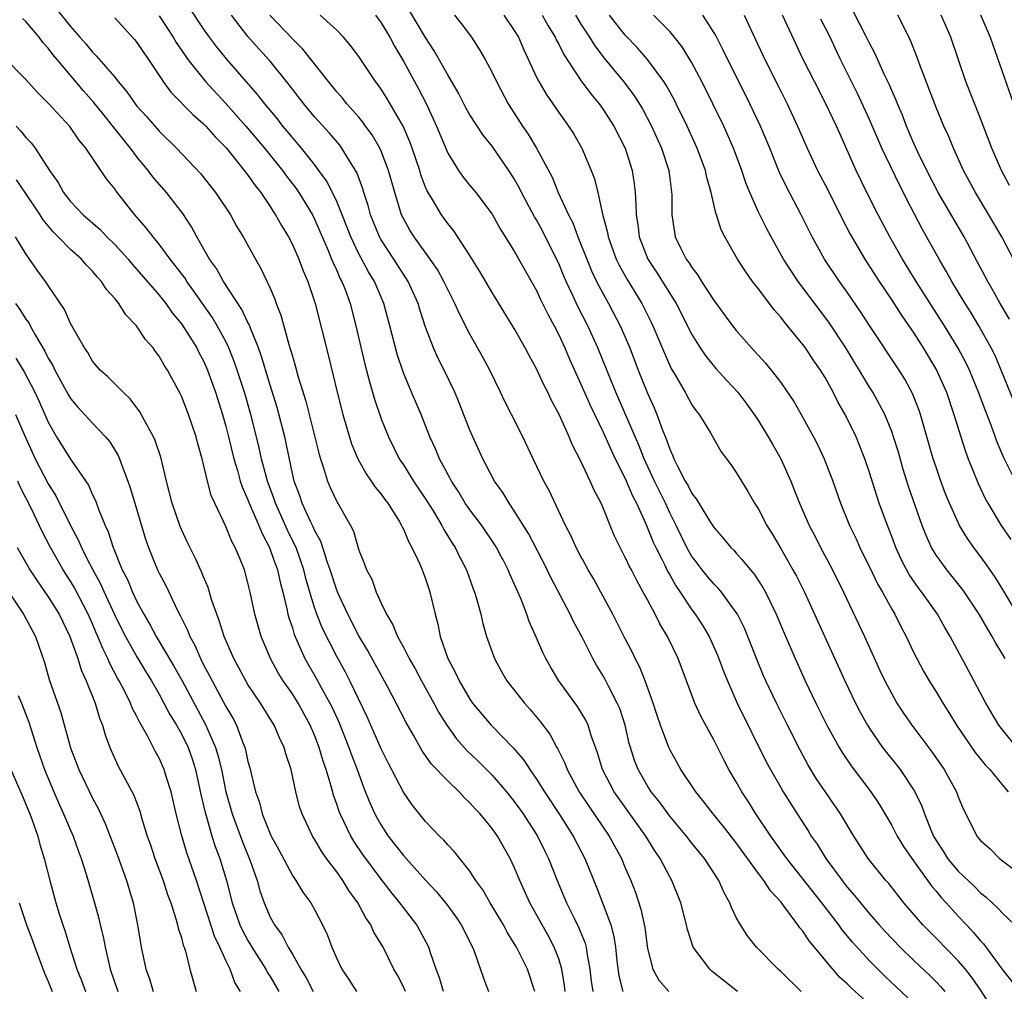
# Model space of a CAD drawing. Units: inches. Extents: x 2640000 to 2643000, y 1515000 to 1518000.
# Drawn here: x 2640678 to 2640767, y 1515631 to 1515719 of the extents above; entities that cross this region are included whole.
import ezdxf

# ---------------------------------------------------------------- set-up
doc = ezdxf.new("R2010")
doc.units = ezdxf.units.IN
doc.header["$MEASUREMENT"] = 0
doc.layers.add('LD26401515_2ft', color=9, linetype='Continuous')

msp = doc.modelspace()

# ---------------------------------------------------------------- linework, layer by layer
at = {"layer": 'LD26401515_2ft'}
for points, elevation in [([(2640681.663, 1515719.664), (2640683, 1515717.966), (2640683.839, 1515717), (2640684.391, 1515716.391), (2640685, 1515715.643), (2640685.338, 1515715.338), (2640687, 1515713.4), (2640687.312, 1515713), (2640688.09, 1515712.09), (2640688.833, 1515711), (2640689, 1515710.793), (2640689.849, 1515709.849), (2640691, 1515708.532), (2640692.554, 1515707), (2640694.712, 1515704.712), (2640696.078, 1515703), (2640697.415, 1515701), (2640697.977, 1515699.977), (2640698.564, 1515699), (2640699.677, 1515697), (2640700.171, 1515696.171), (2640701, 1515694.377), (2640701.409, 1515693.409), (2640701.541, 1515693), (2640701.961, 1515691.961), (2640702.677, 1515689.322), (2640702.841, 1515688.841), (2640703, 1515688.246), (2640703.298, 1515687.298), (2640703.506, 1515686.494), (2640704.209, 1515684.209), (2640705.41, 1515679.41), (2640705.534, 1515679), (2640705.821, 1515678.179), (2640706.16, 1515677), (2640706.412, 1515676.412), (2640707, 1515675.151), (2640708.241, 1515673), (2640708.501, 1515672.501), (2640709, 1515670.761), (2640709.326, 1515669.962), (2640709.51, 1515669.51), (2640709.688, 1515669), (2640710.149, 1515668.149), (2640710.558, 1515667), (2640711, 1515666.012), (2640711.468, 1515665), (2640712.058, 1515664.058), (2640712.464, 1515663), (2640713, 1515662.03), (2640713.53, 1515661), (2640714.068, 1515660.068), (2640714.631, 1515659), (2640715.742, 1515657), (2640716.176, 1515656.176), (2640716.91, 1515655), (2640717.785, 1515653.785), (2640718.725, 1515652.724), (2640719.754, 1515651.754), (2640721, 1515650.51), (2640722.305, 1515649), (2640723, 1515648.127), (2640723.794, 1515647), (2640725.08, 1515645), (2640725.707, 1515643.707), (2640726.069, 1515643), (2640726.86, 1515641), (2640727.708, 1515639), (2640728.377, 1515637.623), (2640728.796, 1515636.797), (2640729.369, 1515635.369), (2640729.463, 1515635), (2640729.527, 1515634.473), (2640729.814, 1515633), (2640729.935, 1515631.935), (2640730.06, 1515631)], 8690), ([(2640743.112, 1515631), (2640740.813, 1515632.813), (2640740.606, 1515633), (2640739.125, 1515635), (2640739.084, 1515635.085), (2640738.589, 1515636.59), (2640738.502, 1515637), (2640737.995, 1515639), (2640737.2, 1515641), (2640737, 1515641.339), (2640736.137, 1515643), (2640735.671, 1515643.672), (2640734.859, 1515645), (2640731.987, 1515649), (2640730.944, 1515651), (2640730.5, 1515652.5), (2640729.93, 1515654.07), (2640729.646, 1515655), (2640729.446, 1515655.446), (2640728.693, 1515656.694), (2640727.001, 1515659), (2640726.251, 1515660.251), (2640725.825, 1515661), (2640725.553, 1515661.553), (2640725, 1515662.866), (2640724.345, 1515664.345), (2640724.125, 1515665), (2640723.574, 1515666.426), (2640722.603, 1515668.603), (2640722.453, 1515669), (2640721.951, 1515669.962), (2640721.856, 1515670.144), (2640721.402, 1515671), (2640721.251, 1515671.251), (2640720.057, 1515673), (2640719, 1515674.397), (2640718.584, 1515675), (2640717.995, 1515675.995), (2640717.331, 1515677), (2640717.225, 1515677.225), (2640716.271, 1515679), (2640715.904, 1515679.904), (2640715.398, 1515681), (2640714.593, 1515683), (2640713.722, 1515685), (2640713, 1515686.765), (2640712.452, 1515688.452), (2640711.797, 1515691), (2640711.245, 1515693), (2640710.572, 1515694.572), (2640710.404, 1515695), (2640709.865, 1515695.865), (2640709, 1515697.48), (2640708.255, 1515699), (2640707.485, 1515701), (2640707, 1515702.192), (2640706.617, 1515703), (2640706.07, 1515704.07), (2640705.396, 1515705), (2640705, 1515705.522), (2640703.82, 1515707), (2640703, 1515707.961), (2640702.54, 1515708.54), (2640702.149, 1515709), (2640701.649, 1515709.648), (2640700.516, 1515711), (2640699.852, 1515711.852), (2640697.055, 1515715.055), (2640696.16, 1515716.16), (2640695.538, 1515717), (2640695, 1515717.765), (2640693.714, 1515719.714)], 8696), ([(2640748.84, 1515631), (2640747, 1515632.808), (2640746.778, 1515633), (2640744.834, 1515635), (2640744.01, 1515636.01), (2640743.374, 1515637), (2640743, 1515637.676), (2640742.558, 1515638.558), (2640742.406, 1515639), (2640741.894, 1515639.894), (2640741.435, 1515641), (2640740.146, 1515643), (2640739, 1515644.377), (2640738.518, 1515645), (2640737, 1515646.804), (2640736.081, 1515648.081), (2640735.342, 1515649), (2640735, 1515649.532), (2640734.149, 1515651), (2640733.827, 1515651.827), (2640733.454, 1515653), (2640733.356, 1515653.356), (2640732.974, 1515655), (2640732.491, 1515656.491), (2640732.275, 1515657), (2640731.482, 1515658.518), (2640731.164, 1515659.164), (2640731, 1515659.455), (2640730.411, 1515660.411), (2640730.077, 1515661), (2640729.14, 1515662.861), (2640728.344, 1515664.344), (2640728.038, 1515665), (2640726.297, 1515668.297), (2640725.968, 1515669), (2640725.645, 1515669.645), (2640725.48, 1515669.962), (2640724.277, 1515672.278), (2640723, 1515674.328), (2640722.531, 1515675), (2640721.959, 1515675.959), (2640721.215, 1515677), (2640720.164, 1515679), (2640719.252, 1515681), (2640719, 1515681.596), (2640718.043, 1515684.043), (2640717.632, 1515685), (2640716.664, 1515687), (2640716.106, 1515688.106), (2640715.72, 1515689), (2640715, 1515690.88), (2640714.473, 1515692.473), (2640714.321, 1515693), (2640713.429, 1515695), (2640712.141, 1515697), (2640711, 1515698.727), (2640710.843, 1515699), (2640710.04, 1515701), (2640709.828, 1515701.828), (2640709.434, 1515703), (2640709.341, 1515703.341), (2640708.797, 1515704.797), (2640708.14, 1515705.86), (2640707.472, 1515707), (2640707.271, 1515707.271), (2640706.347, 1515708.347), (2640705, 1515709.819), (2640704.025, 1515711), (2640702.72, 1515712.72), (2640701, 1515714.829), (2640699.968, 1515715.968), (2640699, 1515717.071), (2640697.515, 1515719)], 8698), ([(2640755, 1515629.817), (2640753.339, 1515631.339), (2640753, 1515631.693), (2640752.305, 1515632.304), (2640751.691, 1515633), (2640749.56, 1515635.56), (2640749, 1515636.426), (2640748.73, 1515636.73), (2640748.551, 1515637), (2640747.24, 1515638.76), (2640747, 1515639.067), (2640746.067, 1515640.067), (2640745.482, 1515641), (2640745, 1515641.634), (2640743, 1515644.385), (2640741.857, 1515645.857), (2640740.904, 1515647), (2640740.088, 1515648.088), (2640739.34, 1515649), (2640738.012, 1515651), (2640737, 1515652.81), (2640736.912, 1515653), (2640736.183, 1515655), (2640735.879, 1515655.879), (2640735.519, 1515657), (2640734.774, 1515659), (2640734.277, 1515660.277), (2640733.898, 1515661), (2640733.616, 1515661.616), (2640733, 1515662.78), (2640731.863, 1515665), (2640730.788, 1515667), (2640730.152, 1515668.152), (2640729.658, 1515669), (2640729.131, 1515669.962), (2640729, 1515670.202), (2640728.583, 1515671), (2640728.095, 1515672.095), (2640727.619, 1515673), (2640726.142, 1515676.142), (2640725.666, 1515677), (2640724.698, 1515679), (2640723.755, 1515681), (2640722.754, 1515683), (2640722.157, 1515684.157), (2640721.762, 1515685), (2640720.78, 1515687), (2640720.169, 1515688.169), (2640719, 1515690.241), (2640718.058, 1515692.058), (2640717.645, 1515693), (2640717, 1515694.266), (2640716.66, 1515695), (2640716.069, 1515696.069), (2640715.422, 1515697), (2640713.976, 1515699), (2640713.598, 1515699.598), (2640713, 1515700.663), (2640712.838, 1515701), (2640712.222, 1515703), (2640711.67, 1515705), (2640711, 1515706.746), (2640710.887, 1515707), (2640710.193, 1515708.193), (2640709.6, 1515709), (2640709.357, 1515709.357), (2640709, 1515709.785), (2640707.91, 1515711), (2640707.509, 1515711.509), (2640707, 1515712.072), (2640706.242, 1515713), (2640703.939, 1515715.939), (2640703, 1515716.867), (2640700.971, 1515719)], 8700), ([(2640758.441, 1515630.442), (2640756.384, 1515632.384), (2640755, 1515633.762), (2640753.454, 1515635.453), (2640752.547, 1515636.547), (2640752.227, 1515637), (2640750.713, 1515639), (2640747.542, 1515643), (2640747.324, 1515643.324), (2640746.112, 1515645), (2640744.768, 1515647), (2640744.089, 1515648.089), (2640743.499, 1515649), (2640743, 1515649.894), (2640742.34, 1515651), (2640741.872, 1515651.871), (2640741, 1515653.612), (2640739.805, 1515655.804), (2640739.27, 1515657), (2640737.749, 1515661), (2640736.798, 1515663), (2640736.121, 1515664.121), (2640735.687, 1515665), (2640735, 1515666.296), (2640734.622, 1515667), (2640734.03, 1515668.03), (2640733.554, 1515669), (2640733.357, 1515669.357), (2640733.077, 1515669.962), (2640733, 1515670.126), (2640732.524, 1515671), (2640732.027, 1515672.028), (2640731.622, 1515673), (2640731, 1515674.58), (2640730.818, 1515675), (2640730.187, 1515676.187), (2640729.845, 1515677), (2640729, 1515678.798), (2640728.237, 1515680.237), (2640727.928, 1515681), (2640727.067, 1515682.933), (2640726.325, 1515684.325), (2640726.014, 1515685), (2640725.664, 1515685.664), (2640725, 1515687.128), (2640724.331, 1515688.331), (2640723.989, 1515689), (2640723, 1515690.754), (2640721, 1515694.005), (2640719.895, 1515695.895), (2640719, 1515697.317), (2640717.548, 1515699.548), (2640717, 1515700.216), (2640716.441, 1515701), (2640715.621, 1515702.379), (2640715.23, 1515703), (2640715.147, 1515703.147), (2640715, 1515703.499), (2640714.588, 1515704.588), (2640714.474, 1515705), (2640713.803, 1515707), (2640713.588, 1515707.588), (2640712.972, 1515708.972), (2640711.498, 1515711.498), (2640711, 1515712.311), (2640710.721, 1515712.721), (2640710.504, 1515713), (2640709, 1515715.259), (2640708.253, 1515716.253), (2640707.595, 1515717), (2640707, 1515717.634), (2640705.499, 1515719)], 8702), ([(2640710.485, 1515719), (2640711, 1515718.292), (2640711.78, 1515717), (2640712.202, 1515716.202), (2640713, 1515714.841), (2640714.356, 1515712.356), (2640715.043, 1515711.043), (2640715.981, 1515709), (2640717, 1515706.557), (2640717.968, 1515705), (2640718.392, 1515704.392), (2640719, 1515703.627), (2640719.522, 1515703), (2640721, 1515701.051), (2640721.738, 1515699.738), (2640723, 1515697.717), (2640725, 1515694.181), (2640725.372, 1515693.372), (2640726.028, 1515692.028), (2640726.584, 1515691), (2640727, 1515690.188), (2640727.549, 1515689), (2640727.985, 1515687.985), (2640729, 1515685.747), (2640729.83, 1515683.83), (2640731, 1515681.402), (2640731.74, 1515679.74), (2640732.099, 1515679), (2640733, 1515677.23), (2640733.66, 1515675.66), (2640734.011, 1515675), (2640734.844, 1515673.156), (2640735.509, 1515671.509), (2640735.75, 1515671), (2640736.276, 1515669.962), (2640736.52, 1515669.48), (2640736.827, 1515668.826), (2640737, 1515668.542), (2640737.551, 1515667.551), (2640737.941, 1515667), (2640739, 1515665.394), (2640739.3, 1515665), (2640739.969, 1515663.969), (2640740.552, 1515663), (2640741.32, 1515661.321), (2640741.858, 1515659.858), (2640742.197, 1515659), (2640743.079, 1515657), (2640745.7, 1515651.7), (2640746.07, 1515651), (2640747, 1515649.37), (2640747.217, 1515649), (2640748.473, 1515647), (2640749.47, 1515645.47), (2640749.753, 1515645), (2640750.274, 1515644.274), (2640751.061, 1515643), (2640752.544, 1515641), (2640753, 1515640.417), (2640753.661, 1515639.661), (2640754.175, 1515639), (2640755, 1515637.997), (2640755.865, 1515637), (2640756.407, 1515636.408), (2640757.749, 1515635), (2640759, 1515633.792), (2640760.437, 1515632.437), (2640761, 1515631.871), (2640761.425, 1515631.425), (2640761.788, 1515631)], 8704), ([(2640765.838, 1515629.838), (2640765.07, 1515631.07), (2640764.244, 1515632.244), (2640763.647, 1515633), (2640763, 1515633.762), (2640761, 1515635.797), (2640760.394, 1515636.394), (2640759.812, 1515637), (2640758.09, 1515639), (2640756.728, 1515640.729), (2640756.486, 1515641), (2640754.873, 1515643), (2640753.583, 1515645), (2640752.386, 1515647), (2640751, 1515649.022), (2640750.209, 1515650.209), (2640749.455, 1515651.455), (2640748.746, 1515652.746), (2640747.604, 1515655), (2640746.615, 1515657), (2640745.667, 1515659), (2640745.461, 1515659.461), (2640744.875, 1515660.875), (2640744.046, 1515663), (2640743.735, 1515663.735), (2640743.101, 1515665), (2640743, 1515665.164), (2640741.659, 1515667), (2640741.359, 1515667.36), (2640741, 1515667.706), (2640740.408, 1515668.408), (2640739.925, 1515669), (2640739.193, 1515669.962), (2640739, 1515670.216), (2640738.554, 1515671), (2640737.586, 1515673), (2640737, 1515674.151), (2640736.609, 1515675), (2640735.628, 1515677), (2640734.698, 1515679), (2640734.223, 1515680.223), (2640732.15, 1515685), (2640730.515, 1515689), (2640729.611, 1515691), (2640728.73, 1515692.73), (2640728.28, 1515693.72), (2640727.67, 1515695), (2640727.465, 1515695.465), (2640727, 1515696.603), (2640726.813, 1515697), (2640725.54, 1515699.54), (2640725, 1515700.537), (2640724.821, 1515700.821), (2640723.659, 1515703), (2640723.443, 1515703.443), (2640723, 1515704.234), (2640722.502, 1515705), (2640721, 1515707.174), (2640720.189, 1515708.189), (2640719, 1515710.015), (2640718.645, 1515710.645), (2640717.968, 1515711.968), (2640717, 1515713.615), (2640715.787, 1515715.787), (2640715, 1515716.984), (2640713.493, 1515719.494)], 8706), ([(2640717.61, 1515719), (2640718.224, 1515718.224), (2640719.128, 1515717), (2640719.872, 1515715.872), (2640720.372, 1515715), (2640721, 1515713.818), (2640721.381, 1515713), (2640722.458, 1515711), (2640723.746, 1515709), (2640724.252, 1515708.253), (2640725.005, 1515707), (2640726.394, 1515704.394), (2640726.959, 1515703), (2640727.88, 1515701), (2640728.262, 1515700.262), (2640728.725, 1515699), (2640729.519, 1515697), (2640729.958, 1515695.958), (2640730.412, 1515695), (2640731, 1515693.87), (2640731.493, 1515693), (2640732.543, 1515691), (2640733.396, 1515689), (2640734.171, 1515687), (2640735, 1515684.922), (2640735.6, 1515683.6), (2640735.846, 1515683), (2640736.319, 1515681.68), (2640736.72, 1515680.72), (2640737, 1515679.865), (2640737.28, 1515679.28), (2640737.378, 1515679), (2640737.72, 1515678.28), (2640738.395, 1515677), (2640738.626, 1515676.626), (2640739, 1515675.867), (2640739.394, 1515675.394), (2640739.615, 1515675), (2640740.587, 1515673.413), (2640741, 1515672.773), (2640741.838, 1515671.838), (2640742.52, 1515671), (2640742.765, 1515670.765), (2640743, 1515670.507), (2640743.464, 1515669.962), (2640744.612, 1515668.612), (2640745.398, 1515667.398), (2640745.616, 1515667), (2640746.599, 1515665), (2640747.306, 1515663.306), (2640748.303, 1515661), (2640749.213, 1515659), (2640750.164, 1515657), (2640751.165, 1515655), (2640752.263, 1515653), (2640752.537, 1515652.537), (2640753.34, 1515651.34), (2640755.117, 1515649), (2640755.87, 1515647.87), (2640757, 1515645.963), (2640757.503, 1515645), (2640758.073, 1515644.073), (2640758.81, 1515643), (2640760.562, 1515640.562), (2640761, 1515640.057), (2640761.471, 1515639.471), (2640761.913, 1515639), (2640763, 1515637.788), (2640763.729, 1515637), (2640764.355, 1515636.355), (2640765, 1515635.575), (2640765.286, 1515635.286), (2640767, 1515632.936), (2640767.857, 1515631.857)], 8708), ([(2640722.067, 1515719), (2640723, 1515717.614), (2640723.365, 1515717), (2640723.858, 1515715.858), (2640725, 1515713.397), (2640725.197, 1515713), (2640725.859, 1515711.859), (2640727, 1515710.222), (2640727.888, 1515709), (2640728.322, 1515708.322), (2640729.086, 1515707), (2640729.929, 1515705), (2640730.224, 1515704.224), (2640730.515, 1515703), (2640730.95, 1515701.049), (2640731.395, 1515699.395), (2640731.458, 1515699), (2640732.187, 1515697), (2640732.448, 1515696.448), (2640733.156, 1515695.156), (2640734.484, 1515693), (2640735.333, 1515691.333), (2640735.49, 1515691), (2640736.518, 1515688.518), (2640737.137, 1515687.137), (2640737.548, 1515686.452), (2640738.379, 1515685), (2640739, 1515683.87), (2640739.355, 1515683.356), (2640739.652, 1515683), (2640740.662, 1515681.338), (2640741.634, 1515679.634), (2640742.495, 1515678.495), (2640743, 1515677.782), (2640743.455, 1515677), (2640744.047, 1515676.047), (2640744.651, 1515675), (2640745, 1515674.464), (2640745.751, 1515673), (2640746.232, 1515672.232), (2640747, 1515670.924), (2640747.549, 1515669.962), (2640748.098, 1515669), (2640748.417, 1515668.417), (2640749.13, 1515667), (2640752.773, 1515659), (2640753.728, 1515657), (2640754.161, 1515656.161), (2640754.808, 1515655), (2640755, 1515654.693), (2640756.182, 1515653), (2640756.536, 1515652.536), (2640757.434, 1515651.434), (2640757.768, 1515651), (2640759, 1515649.144), (2640759.085, 1515649), (2640759.708, 1515647.708), (2640759.951, 1515647), (2640760.595, 1515645.405), (2640760.774, 1515645), (2640761, 1515644.619), (2640761.641, 1515643.641), (2640762.038, 1515643), (2640763, 1515641.85), (2640764.457, 1515640.457), (2640765, 1515639.904), (2640765.51, 1515639.51), (2640766.539, 1515638.539), (2640767, 1515638.018), (2640768.093, 1515637)], 8710), ([(2640725.499, 1515719), (2640726.035, 1515718.035), (2640726.68, 1515717), (2640726.775, 1515716.775), (2640727, 1515716.37), (2640727.451, 1515715.451), (2640729, 1515713.112), (2640729.89, 1515711.89), (2640730.636, 1515711), (2640731, 1515710.491), (2640731.971, 1515709), (2640733.001, 1515707), (2640733.624, 1515705), (2640733.797, 1515703.797), (2640733.88, 1515703), (2640733.96, 1515701.961), (2640733.964, 1515701), (2640734.119, 1515700.119), (2640734.258, 1515699), (2640735.036, 1515697), (2640735.816, 1515695.816), (2640737.576, 1515693), (2640739, 1515690.207), (2640739.754, 1515689), (2640740.251, 1515688.251), (2640741.16, 1515687.16), (2640742.108, 1515686.108), (2640743.146, 1515685), (2640743.941, 1515683.941), (2640744.622, 1515683), (2640745, 1515682.43), (2640745.884, 1515681), (2640746.277, 1515680.277), (2640747, 1515679.009), (2640747.901, 1515677), (2640748.225, 1515676.225), (2640748.7, 1515675), (2640749.579, 1515673), (2640750.066, 1515672.066), (2640750.598, 1515671), (2640751.145, 1515669.962), (2640751.652, 1515669), (2640752.643, 1515667), (2640754.549, 1515663), (2640755.94, 1515659.94), (2640756.382, 1515659), (2640757, 1515657.812), (2640757.469, 1515657), (2640758.077, 1515656.077), (2640758.822, 1515655), (2640760.61, 1515652.61), (2640761.733, 1515651), (2640762.847, 1515649), (2640763, 1515648.556), (2640763.449, 1515647.449), (2640763.686, 1515647), (2640764.675, 1515645), (2640764.831, 1515644.831), (2640765, 1515644.605), (2640765.871, 1515643.87), (2640766.727, 1515643), (2640769, 1515641.252)], 8712), ([(2640728.499, 1515719), (2640729, 1515718.187), (2640729.778, 1515717), (2640730.239, 1515716.239), (2640731.101, 1515715.101), (2640732.843, 1515713), (2640733.771, 1515711.772), (2640734.538, 1515710.538), (2640735.365, 1515709), (2640736.264, 1515707), (2640736.907, 1515705), (2640737.181, 1515702.819), (2640737.183, 1515701), (2640737.42, 1515699.42), (2640737.502, 1515699), (2640737.973, 1515698.027), (2640738.496, 1515697), (2640738.713, 1515696.713), (2640739, 1515696.237), (2640739.548, 1515695.547), (2640739.876, 1515695), (2640741, 1515693.247), (2640742.647, 1515691), (2640743, 1515690.556), (2640744.372, 1515689), (2640744.683, 1515688.683), (2640745, 1515688.313), (2640745.631, 1515687.631), (2640746.15, 1515687), (2640747, 1515685.88), (2640748.168, 1515684.168), (2640749, 1515682.717), (2640749.949, 1515681), (2640750.311, 1515680.311), (2640750.925, 1515679), (2640751.691, 1515677), (2640752.399, 1515675), (2640753.213, 1515673), (2640753.787, 1515671.787), (2640754.138, 1515671), (2640754.652, 1515669.962), (2640755, 1515669.259), (2640755.73, 1515667.73), (2640756.158, 1515667), (2640757, 1515665.451), (2640757.268, 1515665), (2640757.843, 1515663.843), (2640758.29, 1515663), (2640759, 1515661.507), (2640759.257, 1515661), (2640759.876, 1515659.876), (2640760.382, 1515659), (2640761, 1515658.015), (2640761.6, 1515657), (2640762.146, 1515656.146), (2640762.833, 1515655), (2640764.529, 1515652.529), (2640765.433, 1515651.433), (2640765.829, 1515651), (2640767, 1515649.577), (2640767.502, 1515649)], 8714), ([(2640768.275, 1515653), (2640767, 1515654.552), (2640766.662, 1515655), (2640765.467, 1515657), (2640763.927, 1515659.927), (2640762.28, 1515663), (2640761.797, 1515663.797), (2640761.125, 1515665), (2640759.714, 1515667), (2640759.399, 1515667.399), (2640758.581, 1515668.581), (2640757.887, 1515669.887), (2640757.852, 1515669.962), (2640757.378, 1515671), (2640757, 1515672.008), (2640756.607, 1515673), (2640755.886, 1515675), (2640755.661, 1515675.661), (2640755, 1515677.761), (2640754.58, 1515679), (2640754.142, 1515680.142), (2640753.788, 1515681), (2640752.816, 1515683), (2640752.154, 1515684.154), (2640751.739, 1515685), (2640751, 1515686.343), (2640750.6, 1515687), (2640749.939, 1515687.939), (2640749.238, 1515689), (2640749, 1515689.32), (2640747.328, 1515691.328), (2640747, 1515691.778), (2640746.419, 1515692.419), (2640745, 1515694.324), (2640744.472, 1515695), (2640743.843, 1515695.843), (2640743.112, 1515697), (2640741.953, 1515699), (2640741.631, 1515699.631), (2640741.214, 1515701), (2640741.152, 1515701.152), (2640740.745, 1515703), (2640740.348, 1515704.348), (2640740.223, 1515705), (2640739.484, 1515707), (2640738.572, 1515709), (2640737.586, 1515711), (2640737.391, 1515711.391), (2640736.68, 1515712.68), (2640736.47, 1515713), (2640735.002, 1515715.002), (2640734.073, 1515716.073), (2640733, 1515717.197), (2640731.583, 1515719)], 8716), ([(2640767.224, 1515661), (2640766.383, 1515662.383), (2640766.058, 1515663), (2640765.651, 1515663.651), (2640764.88, 1515665), (2640763.553, 1515667), (2640763.324, 1515667.324), (2640761.965, 1515669), (2640761.267, 1515669.962), (2640761, 1515670.329), (2640760.59, 1515671), (2640760.091, 1515672.091), (2640759.74, 1515673), (2640758.523, 1515676.523), (2640758.047, 1515678.047), (2640757.598, 1515679.598), (2640757.169, 1515681), (2640757, 1515681.475), (2640756.379, 1515683), (2640755.915, 1515683.916), (2640755.295, 1515685), (2640755, 1515685.463), (2640752.856, 1515689), (2640751.325, 1515691.325), (2640748.573, 1515695), (2640747.936, 1515695.936), (2640747.255, 1515697), (2640746.133, 1515699), (2640745.742, 1515699.742), (2640745, 1515701.249), (2640744.227, 1515703), (2640743.872, 1515703.872), (2640743.499, 1515705), (2640742.753, 1515707), (2640741.863, 1515709), (2640740.893, 1515711), (2640739.895, 1515713), (2640739, 1515714.684), (2640738.816, 1515715), (2640738.123, 1515716.123), (2640737.441, 1515717), (2640737, 1515717.526), (2640735.537, 1515719)], 8718), ([(2640768.586, 1515664.586), (2640767.092, 1515667.092), (2640766.328, 1515668.327), (2640765.515, 1515669.515), (2640765.177, 1515669.962), (2640764.391, 1515671), (2640763.815, 1515671.815), (2640763.103, 1515673), (2640762.215, 1515675), (2640761.862, 1515675.862), (2640761.438, 1515677), (2640761, 1515678.243), (2640760.751, 1515679), (2640759.604, 1515683), (2640759.448, 1515683.448), (2640758.886, 1515684.886), (2640758.175, 1515686.175), (2640757.665, 1515687), (2640755.011, 1515691.011), (2640754.228, 1515692.228), (2640753, 1515694.021), (2640752.299, 1515695), (2640750.96, 1515697), (2640749.845, 1515699), (2640748.856, 1515701), (2640747.511, 1515703.511), (2640746.868, 1515704.868), (2640746.017, 1515707), (2640745.166, 1515709), (2640744.213, 1515711), (2640741.827, 1515715.827), (2640741.144, 1515717.143), (2640741, 1515717.392), (2640739.993, 1515719)], 8720), ([(2640743.703, 1515719), (2640744.296, 1515717.704), (2640745.582, 1515715), (2640747, 1515712.127), (2640747.574, 1515711), (2640748.525, 1515709), (2640749.395, 1515707), (2640750.325, 1515705), (2640751.239, 1515703.239), (2640752.563, 1515700.563), (2640753.249, 1515699.249), (2640754.566, 1515697), (2640755.861, 1515695), (2640757, 1515693.311), (2640757.906, 1515691.906), (2640759, 1515690.319), (2640759.844, 1515689), (2640761.032, 1515687), (2640761.924, 1515685), (2640762.612, 1515683), (2640763.215, 1515681), (2640763.651, 1515679.651), (2640763.894, 1515679), (2640764.791, 1515676.791), (2640765.434, 1515675.435), (2640765.674, 1515675), (2640766.873, 1515673), (2640767.73, 1515671.73)], 8722), ([(2640768.158, 1515677), (2640767.101, 1515679.101), (2640766.504, 1515680.504), (2640765.949, 1515682.051), (2640765.41, 1515683.41), (2640764.834, 1515685), (2640764.004, 1515687), (2640763.679, 1515687.679), (2640762.987, 1515688.987), (2640761.753, 1515691), (2640759.205, 1515695), (2640757.977, 1515697), (2640756.842, 1515699), (2640755.776, 1515701), (2640754.774, 1515703), (2640753.807, 1515705), (2640753, 1515706.834), (2640752.318, 1515708.318), (2640752.022, 1515709), (2640751.075, 1515711), (2640750.037, 1515713), (2640749.037, 1515715), (2640747.153, 1515719)], 8724), ([(2640767.601, 1515691.601), (2640766.774, 1515693), (2640766.152, 1515694.151), (2640765.651, 1515695), (2640765.435, 1515695.435), (2640764.743, 1515696.743), (2640763.526, 1515699), (2640761.2, 1515703), (2640760.166, 1515705), (2640759.365, 1515706.635), (2640759, 1515707.431), (2640758.327, 1515709), (2640757.965, 1515709.965), (2640757.515, 1515711), (2640757.377, 1515711.377), (2640757, 1515712.206), (2640756.769, 1515712.769), (2640756.33, 1515713.67), (2640755.506, 1515715.506), (2640755, 1515716.456), (2640754.742, 1515717), (2640753.476, 1515719.476)], 8728), ([(2640768.32, 1515696.32), (2640766.929, 1515699), (2640765.764, 1515701), (2640764.554, 1515703), (2640763.473, 1515705), (2640762.575, 1515707), (2640762.117, 1515708.117), (2640761.71, 1515709), (2640761, 1515710.677), (2640759.578, 1515714.422), (2640759.277, 1515715.277), (2640758.701, 1515716.701), (2640758.048, 1515718.048), (2640757.55, 1515719)], 8730), ([(2640767.627, 1515703.627), (2640766.899, 1515705), (2640766.012, 1515707), (2640765, 1515709.69), (2640763.688, 1515713), (2640762.32, 1515717), (2640761.452, 1515719)], 8732), ([(2640765.016, 1515719.016), (2640765.859, 1515717), (2640767.969, 1515711)], 8734), ([(2640727.592, 1515631), (2640727.531, 1515631.532), (2640727.287, 1515633), (2640727, 1515633.931), (2640726.59, 1515635), (2640726.04, 1515636.04), (2640724.409, 1515639), (2640723.491, 1515641), (2640723, 1515642.196), (2640722.622, 1515643), (2640721.487, 1515645), (2640721, 1515645.687), (2640719.913, 1515647), (2640719.466, 1515647.467), (2640719, 1515648.015), (2640718.485, 1515648.485), (2640718.023, 1515649), (2640717, 1515649.982), (2640715.52, 1515651.52), (2640715, 1515652.278), (2640714.694, 1515652.694), (2640713.912, 1515654.088), (2640713.24, 1515655.24), (2640712.358, 1515657), (2640711.621, 1515658.379), (2640709.757, 1515661.757), (2640709, 1515663.049), (2640708.006, 1515665), (2640707.134, 1515666.866), (2640707, 1515667.182), (2640706.414, 1515669), (2640706.087, 1515669.913), (2640706.072, 1515669.962), (2640705.569, 1515671.569), (2640705, 1515672.587), (2640704.879, 1515672.88), (2640704.644, 1515673.356), (2640703.895, 1515675), (2640703.674, 1515675.674), (2640703.161, 1515677), (2640703, 1515677.695), (2640702.314, 1515681), (2640701.628, 1515683.628), (2640701, 1515685.634), (2640700.221, 1515688.221), (2640699.938, 1515689), (2640699.219, 1515690.781), (2640699.108, 1515691.109), (2640699, 1515691.302), (2640698.459, 1515692.459), (2640696.8, 1515695), (2640696.16, 1515696.16), (2640695.547, 1515697), (2640694.39, 1515699), (2640693.911, 1515699.911), (2640693.119, 1515701.119), (2640691.662, 1515703), (2640690.42, 1515704.42), (2640689.999, 1515705), (2640689, 1515706.212), (2640688.405, 1515707), (2640687.772, 1515707.772), (2640686.827, 1515709), (2640686, 1515710), (2640685.117, 1515711.117), (2640684.171, 1515712.17), (2640681.796, 1515715), (2640681.434, 1515715.435), (2640681, 1515716.024), (2640680.53, 1515716.53), (2640680.189, 1515717), (2640679, 1515718.418), (2640678.689, 1515718.689)], 8688), ([(2640687, 1515718.751), (2640688.791, 1515716.791), (2640689, 1515716.534), (2640689.61, 1515715.609), (2640690.046, 1515715), (2640691.357, 1515713), (2640692.053, 1515712.053), (2640694.032, 1515710.032), (2640695, 1515709.21), (2640695.204, 1515709), (2640696.034, 1515708.034), (2640697.062, 1515707), (2640698.673, 1515705), (2640699, 1515704.572), (2640699.636, 1515703.636), (2640700.156, 1515703), (2640701, 1515701.75), (2640701.285, 1515701.285), (2640701.486, 1515701), (2640702.024, 1515700.024), (2640702.647, 1515699), (2640703, 1515698.328), (2640703.589, 1515697), (2640703.962, 1515695.962), (2640704.383, 1515695), (2640705.049, 1515693), (2640706.243, 1515688.243), (2640707.032, 1515685), (2640707.544, 1515683), (2640708.344, 1515680.344), (2640708.897, 1515679), (2640709.643, 1515677.642), (2640710.101, 1515677), (2640710.455, 1515676.455), (2640711, 1515675.816), (2640711.338, 1515675.338), (2640711.607, 1515675), (2640712.616, 1515673.384), (2640712.841, 1515673), (2640712.883, 1515672.883), (2640713, 1515672.672), (2640713.484, 1515671.485), (2640713.774, 1515671), (2640714.269, 1515669.962), (2640714.479, 1515669.521), (2640714.698, 1515669), (2640715, 1515668.189), (2640715.287, 1515667.286), (2640715.394, 1515667), (2640715.857, 1515665), (2640716.108, 1515664.109), (2640716.324, 1515663), (2640716.999, 1515661), (2640717.706, 1515659.705), (2640718.017, 1515659), (2640719, 1515657.341), (2640719.24, 1515657), (2640720.916, 1515655), (2640722.934, 1515652.934), (2640723.856, 1515651.856), (2640724.4, 1515651), (2640725, 1515650.148), (2640725.705, 1515649), (2640727.057, 1515646.943), (2640728.31, 1515645), (2640729.348, 1515643), (2640730.399, 1515640.399), (2640731, 1515638.836), (2640731.682, 1515637), (2640731.969, 1515635.969), (2640732.116, 1515635), (2640732.241, 1515633.759), (2640732.413, 1515632.413), (2640732.762, 1515631)], 8692), ([(2640691, 1515718.916), (2640692.261, 1515717), (2640692.536, 1515716.536), (2640693.34, 1515715.34), (2640693.589, 1515715), (2640695.17, 1515713), (2640697.019, 1515711.019), (2640698.821, 1515709), (2640700.5, 1515707), (2640702.113, 1515705), (2640702.482, 1515704.482), (2640703.354, 1515703.354), (2640703.596, 1515703), (2640704.801, 1515701), (2640705, 1515700.602), (2640706.221, 1515697.779), (2640706.542, 1515697), (2640706.664, 1515696.664), (2640707, 1515695.97), (2640707.293, 1515695.293), (2640707.456, 1515695), (2640707.745, 1515694.255), (2640708.198, 1515693), (2640708.729, 1515691), (2640709.545, 1515687.545), (2640709.946, 1515685.946), (2640710.392, 1515684.392), (2640711, 1515682.617), (2640711.649, 1515681), (2640712.63, 1515679), (2640713, 1515678.451), (2640713.913, 1515677), (2640715.16, 1515675.16), (2640715.675, 1515674.325), (2640716.471, 1515673), (2640716.643, 1515672.643), (2640717.399, 1515671.4), (2640717.671, 1515671), (2640718.102, 1515670.102), (2640718.175, 1515669.962), (2640718.678, 1515669), (2640719.296, 1515667.296), (2640719.417, 1515667), (2640719.596, 1515666.404), (2640719.969, 1515665), (2640720.155, 1515664.155), (2640720.495, 1515663), (2640721.211, 1515661), (2640721.84, 1515659.841), (2640722.336, 1515659), (2640723.909, 1515657), (2640724.428, 1515656.428), (2640725.334, 1515655.334), (2640726.186, 1515654.186), (2640726.83, 1515653), (2640726.898, 1515652.898), (2640727.565, 1515651.565), (2640727.766, 1515651), (2640728.83, 1515649), (2640729.698, 1515647.698), (2640731.559, 1515645), (2640732.649, 1515643), (2640733, 1515642.144), (2640733.494, 1515641), (2640733.91, 1515639.91), (2640734.411, 1515638.41), (2640734.759, 1515636.759), (2640735, 1515634.885), (2640735.479, 1515633), (2640736.03, 1515632.03), (2640736.914, 1515631)], 8694), ([(2640768.053, 1515684.053), (2640766.877, 1515687), (2640766.308, 1515688.308), (2640765.971, 1515689), (2640764.849, 1515691), (2640764.15, 1515692.15), (2640763.61, 1515693), (2640762.408, 1515695), (2640761.914, 1515695.914), (2640761.271, 1515697), (2640759.747, 1515699.747), (2640758.363, 1515702.363), (2640758.055, 1515703), (2640757.695, 1515703.695), (2640756.116, 1515707), (2640755, 1515709.592), (2640753.923, 1515711.923), (2640752.401, 1515715), (2640751.943, 1515715.943), (2640751.46, 1515717), (2640750.621, 1515718.621)], 8726), ([(2640724.847, 1515631), (2640724.182, 1515633), (2640723.19, 1515635), (2640723, 1515635.33), (2640722.355, 1515636.356), (2640722.019, 1515637), (2640720.817, 1515639), (2640720.154, 1515640.154), (2640719.534, 1515641), (2640719, 1515641.831), (2640717.598, 1515643.598), (2640717, 1515644.227), (2640716.65, 1515644.65), (2640716.272, 1515645), (2640715, 1515646.334), (2640713.81, 1515647.81), (2640713, 1515648.971), (2640711.621, 1515651.621), (2640711, 1515652.877), (2640709.75, 1515655.75), (2640708.172, 1515659), (2640707.775, 1515659.776), (2640707, 1515661.176), (2640705.727, 1515663.727), (2640705.218, 1515665), (2640705, 1515665.615), (2640704.569, 1515667), (2640704.216, 1515668.216), (2640704.029, 1515669), (2640703.694, 1515669.962), (2640703.333, 1515671), (2640703.235, 1515671.236), (2640702.577, 1515672.577), (2640701.485, 1515675), (2640701.367, 1515675.367), (2640700.749, 1515677), (2640700.224, 1515679), (2640700.011, 1515680.011), (2640699.775, 1515681), (2640699.267, 1515683), (2640698.681, 1515685), (2640698.038, 1515687), (2640697.772, 1515687.772), (2640697.274, 1515689), (2640697, 1515689.566), (2640696.224, 1515691), (2640695.765, 1515691.765), (2640694.129, 1515694.129), (2640693.491, 1515695), (2640693.302, 1515695.302), (2640692.443, 1515696.442), (2640691.987, 1515697), (2640691, 1515698.347), (2640690.452, 1515699), (2640689.838, 1515699.837), (2640688.82, 1515701), (2640687.129, 1515703.129), (2640687, 1515703.332), (2640686.252, 1515704.252), (2640684.403, 1515707), (2640683.749, 1515707.75), (2640682.942, 1515708.941), (2640681, 1515711.055), (2640680.031, 1515712.031), (2640679, 1515713.185), (2640677, 1515715.211)], 8686), ([(2640678.103, 1515709), (2640678.546, 1515708.546), (2640679, 1515707.978), (2640679.482, 1515707.482), (2640679.826, 1515707), (2640681.122, 1515705), (2640681.9, 1515703.9), (2640682.392, 1515703), (2640683, 1515702.211), (2640684.15, 1515701), (2640685.67, 1515699.67), (2640686.297, 1515699), (2640687, 1515698.307), (2640688.195, 1515697), (2640688.559, 1515696.559), (2640689, 1515696.074), (2640691, 1515693.746), (2640691.586, 1515693), (2640692.173, 1515692.173), (2640693, 1515691.166), (2640694.379, 1515689), (2640694.586, 1515688.586), (2640695, 1515687.823), (2640695.366, 1515687), (2640696.071, 1515685), (2640696.703, 1515683), (2640697, 1515681.958), (2640697.247, 1515681), (2640697.727, 1515679), (2640698.045, 1515677.955), (2640698.306, 1515677), (2640698.474, 1515676.474), (2640699, 1515675.315), (2640699.116, 1515675), (2640699.986, 1515673), (2640700.271, 1515672.271), (2640700.95, 1515671), (2640701.303, 1515669.962), (2640701.47, 1515669.47), (2640701.651, 1515669), (2640701.888, 1515667.888), (2640702.132, 1515667), (2640702.506, 1515665.493), (2640702.602, 1515665), (2640702.681, 1515664.681), (2640703, 1515663.761), (2640703.174, 1515663.175), (2640704.137, 1515661), (2640705.181, 1515659.181), (2640705.596, 1515658.404), (2640706.379, 1515657), (2640706.587, 1515656.586), (2640707.214, 1515655.214), (2640708.103, 1515653), (2640708.329, 1515652.328), (2640708.84, 1515651), (2640709.417, 1515649.417), (2640709.992, 1515647.992), (2640710.439, 1515647), (2640710.632, 1515646.633), (2640711, 1515645.99), (2640711.647, 1515645), (2640713, 1515643.25), (2640715, 1515641.023), (2640715.987, 1515639.988), (2640716.789, 1515639), (2640717, 1515638.717), (2640717.727, 1515637.727), (2640718.211, 1515637), (2640719.217, 1515635), (2640719.371, 1515634.629), (2640720.214, 1515632.214), (2640720.667, 1515631)], 8684), ([(2640716.617, 1515631), (2640716.246, 1515632.246), (2640715.958, 1515633), (2640715.419, 1515634.581), (2640715.295, 1515635), (2640714.5, 1515636.5), (2640714.206, 1515637), (2640713, 1515638.567), (2640712.685, 1515639), (2640711.92, 1515639.92), (2640711, 1515641.118), (2640709.359, 1515643.359), (2640708.551, 1515644.551), (2640708.281, 1515645), (2640707.303, 1515647), (2640707.217, 1515647.217), (2640707, 1515647.885), (2640706.7, 1515648.7), (2640706.498, 1515649.503), (2640706.05, 1515651), (2640705.772, 1515651.772), (2640705.425, 1515653), (2640705, 1515654.097), (2640704.612, 1515655), (2640703.512, 1515657), (2640703, 1515657.813), (2640702.175, 1515659), (2640701.727, 1515659.727), (2640701.023, 1515661), (2640700.184, 1515663), (2640699.605, 1515665), (2640699.194, 1515667), (2640699, 1515667.835), (2640698.679, 1515669), (2640698.287, 1515669.962), (2640697.862, 1515671), (2640697.555, 1515671.555), (2640697, 1515672.917), (2640696.001, 1515675), (2640695.692, 1515675.692), (2640695.341, 1515677), (2640694.879, 1515679), (2640694.466, 1515680.466), (2640694.332, 1515681), (2640693.635, 1515683), (2640693, 1515684.654), (2640692.888, 1515684.888), (2640691.762, 1515687), (2640691.453, 1515687.453), (2640691, 1515688.255), (2640690.675, 1515688.675), (2640690.456, 1515689), (2640689.763, 1515689.763), (2640688.949, 1515691), (2640687.996, 1515691.996), (2640687.368, 1515693), (2640687, 1515693.458), (2640686.268, 1515694.268), (2640685.813, 1515695), (2640685.42, 1515695.42), (2640685, 1515695.932), (2640684.458, 1515696.458), (2640683.992, 1515697), (2640683, 1515697.884), (2640681.907, 1515699), (2640681.448, 1515699.448), (2640680.545, 1515700.545), (2640680.272, 1515701), (2640679, 1515702.922), (2640678.157, 1515704.158)], 8682), ([(2640713.186, 1515631), (2640713, 1515631.427), (2640712.464, 1515632.465), (2640712.147, 1515633), (2640711.171, 1515635), (2640710.355, 1515636.355), (2640710.077, 1515637), (2640709.628, 1515637.628), (2640708.887, 1515639), (2640708.097, 1515640.097), (2640707.558, 1515641), (2640707, 1515641.797), (2640706.089, 1515643), (2640705.633, 1515643.633), (2640705, 1515644.719), (2640704.82, 1515645), (2640703.871, 1515647), (2640703.654, 1515647.654), (2640703.303, 1515649), (2640702.881, 1515651), (2640702.421, 1515652.421), (2640702.27, 1515653), (2640701.851, 1515653.851), (2640701.372, 1515655), (2640700.123, 1515657), (2640699, 1515658.678), (2640698.807, 1515659), (2640697.74, 1515661), (2640696.868, 1515663), (2640696.421, 1515664.421), (2640696.188, 1515665), (2640695.753, 1515666.247), (2640695.415, 1515667.415), (2640695, 1515668.369), (2640694.822, 1515668.822), (2640694.296, 1515669.962), (2640694.19, 1515670.19), (2640693.528, 1515671.528), (2640692.898, 1515672.898), (2640692.169, 1515675), (2640691.942, 1515675.942), (2640691.657, 1515677), (2640691.148, 1515679.148), (2640690.652, 1515680.652), (2640690.493, 1515681), (2640689.818, 1515682.182), (2640689.251, 1515683.251), (2640688.4, 1515684.4), (2640687.742, 1515685), (2640686.39, 1515686.39), (2640685.67, 1515687), (2640685, 1515687.8), (2640684.574, 1515688.574), (2640684.26, 1515689), (2640683, 1515691.203), (2640682.472, 1515692.472), (2640681, 1515694.614), (2640680.759, 1515695), (2640680.017, 1515696.017), (2640679, 1515697.468), (2640678.069, 1515699)], 8680), ([(2640678.046, 1515693), (2640678.457, 1515692.457), (2640679, 1515691.605), (2640679.256, 1515691.255), (2640679.377, 1515691), (2640679.821, 1515690.179), (2640680.699, 1515688.699), (2640681, 1515688.088), (2640681.412, 1515687.412), (2640681.6, 1515687), (2640682.794, 1515684.794), (2640683, 1515684.457), (2640683.661, 1515683.661), (2640685, 1515682.227), (2640686.177, 1515681), (2640686.547, 1515680.547), (2640687.305, 1515679.305), (2640687.434, 1515679), (2640687.656, 1515678.344), (2640688.187, 1515677), (2640688.4, 1515676.4), (2640688.802, 1515675), (2640689.775, 1515671.775), (2640690.054, 1515671), (2640690.472, 1515669.962), (2640690.859, 1515669), (2640691, 1515668.702), (2640691.587, 1515667.587), (2640692.651, 1515665.348), (2640692.897, 1515664.897), (2640693.554, 1515663.554), (2640693.755, 1515663), (2640694.204, 1515662.204), (2640694.718, 1515661), (2640695, 1515660.451), (2640695.515, 1515659.515), (2640695.761, 1515659), (2640697, 1515656.69), (2640697.628, 1515655.628), (2640697.954, 1515655), (2640698.513, 1515653.487), (2640698.718, 1515653), (2640698.782, 1515652.782), (2640699, 1515651.722), (2640699.16, 1515651.16), (2640699.68, 1515649), (2640700.029, 1515648.029), (2640700.292, 1515647), (2640701, 1515645.221), (2640701.103, 1515645), (2640701.778, 1515643.778), (2640703, 1515641.453), (2640703.316, 1515641), (2640703.954, 1515639.954), (2640704.666, 1515639), (2640705, 1515638.401), (2640705.729, 1515637), (2640706.137, 1515636.137), (2640706.555, 1515635), (2640707, 1515633.968), (2640707.454, 1515633), (2640708.091, 1515632.091), (2640708.777, 1515631)], 8678), ([(2640678.081, 1515688.081), (2640678.848, 1515686.848), (2640679.806, 1515685), (2640680.183, 1515684.183), (2640681, 1515682.308), (2640681.748, 1515681), (2640683, 1515678.984), (2640684.621, 1515676.621), (2640685, 1515675.765), (2640685.256, 1515675.256), (2640685.541, 1515674.459), (2640686.143, 1515673), (2640686.419, 1515672.419), (2640686.849, 1515671), (2640686.902, 1515670.902), (2640687.286, 1515669.962), (2640687.679, 1515669), (2640688.134, 1515668.134), (2640688.593, 1515667), (2640689, 1515666.135), (2640689.611, 1515665), (2640690.141, 1515664.141), (2640690.743, 1515663), (2640692.332, 1515660.332), (2640693.046, 1515659.046), (2640695.218, 1515655), (2640695.359, 1515654.641), (2640696.083, 1515653), (2640696.297, 1515652.297), (2640696.606, 1515651), (2640697.017, 1515649), (2640697.582, 1515647), (2640698.495, 1515644.495), (2640699.21, 1515642.79), (2640699.84, 1515641), (2640700.084, 1515640.084), (2640700.453, 1515639), (2640701, 1515637.712), (2640701.383, 1515637), (2640702.074, 1515636.074), (2640702.625, 1515635), (2640703, 1515634.369), (2640703.772, 1515633), (2640704.238, 1515632.238), (2640704.89, 1515631)], 8676), ([(2640678.061, 1515683), (2640678.864, 1515681.135), (2640679.843, 1515679), (2640681, 1515676.751), (2640681.683, 1515675.683), (2640683, 1515672.996), (2640683.707, 1515671.707), (2640683.988, 1515671), (2640684.523, 1515669.962), (2640685.018, 1515669), (2640685.725, 1515667.725), (2640686.038, 1515667), (2640686.969, 1515664.969), (2640687.637, 1515663.637), (2640687.971, 1515663), (2640689, 1515661.174), (2640689.807, 1515659.807), (2640690.309, 1515659), (2640691, 1515657.791), (2640691.432, 1515657), (2640691.966, 1515655.966), (2640692.563, 1515655), (2640693, 1515654.231), (2640693.601, 1515653), (2640693.964, 1515651.964), (2640694.269, 1515651), (2640694.76, 1515648.76), (2640695.17, 1515647), (2640695.257, 1515646.743), (2640695.759, 1515645), (2640696.054, 1515644.054), (2640696.456, 1515643), (2640697.058, 1515641), (2640697.567, 1515639), (2640698.269, 1515637), (2640698.497, 1515636.497), (2640699, 1515635.582), (2640699.351, 1515635), (2640700.613, 1515633), (2640700.743, 1515632.743), (2640701, 1515632.351), (2640701.79, 1515631)], 8674), ([(2640698.314, 1515631), (2640697.81, 1515631.81), (2640697.393, 1515633), (2640697, 1515633.794), (2640696.466, 1515635), (2640695.98, 1515635.98), (2640694.355, 1515641), (2640693.499, 1515643.499), (2640693.041, 1515645.041), (2640692.545, 1515647), (2640692.069, 1515649), (2640691.63, 1515650.37), (2640691.449, 1515651), (2640691, 1515652.027), (2640690.653, 1515652.654), (2640689.955, 1515654.045), (2640689.254, 1515655.254), (2640689, 1515655.795), (2640688.576, 1515656.576), (2640688.419, 1515657), (2640687.843, 1515658.157), (2640687.396, 1515659), (2640687.247, 1515659.247), (2640686.558, 1515660.558), (2640686.383, 1515661), (2640685.911, 1515661.911), (2640685.489, 1515663), (2640685.332, 1515663.332), (2640685, 1515664.131), (2640684.614, 1515665), (2640683.369, 1515667.369), (2640683, 1515667.991), (2640682.343, 1515669), (2640681.798, 1515669.962), (2640681.21, 1515671), (2640680.45, 1515672.45), (2640679.498, 1515674.502), (2640679, 1515675.492), (2640678.474, 1515676.474), (2640678.257, 1515677)], 8672), ([(2640678.215, 1515671), (2640678.804, 1515669.962), (2640679.351, 1515669), (2640679.996, 1515667.996), (2640681, 1515666.561), (2640681.983, 1515665), (2640682.96, 1515663), (2640683.66, 1515661), (2640683.976, 1515659.976), (2640684.438, 1515659), (2640685.24, 1515657), (2640685.635, 1515655.635), (2640685.905, 1515655), (2640686.144, 1515654.144), (2640686.558, 1515653), (2640687.309, 1515651.309), (2640688.705, 1515648.704), (2640689.255, 1515647.255), (2640689.449, 1515646.551), (2640689.929, 1515645), (2640690.209, 1515644.209), (2640690.603, 1515643), (2640691.358, 1515641), (2640691.756, 1515639.756), (2640692.041, 1515639), (2640692.545, 1515637.455), (2640692.661, 1515637), (2640692.714, 1515636.714), (2640693, 1515635.849), (2640693.168, 1515635.167), (2640693.243, 1515635), (2640693.367, 1515634.633), (2640693.777, 1515633), (2640694.338, 1515631)], 8670), ([(2640677.261, 1515667.261), (2640678.79, 1515665), (2640679.867, 1515663), (2640680.66, 1515660.66), (2640681.104, 1515659.104), (2640682.129, 1515656.129), (2640683, 1515652.955), (2640683.76, 1515651), (2640685, 1515648.423), (2640685.502, 1515647.502), (2640686.134, 1515646.134), (2640687.258, 1515643.258), (2640688.072, 1515641), (2640688.665, 1515639), (2640689.047, 1515637), (2640689.367, 1515635), (2640689.807, 1515633), (2640690.13, 1515632.13), (2640690.458, 1515631)], 8668), ([(2640678.309, 1515657.691), (2640678.607, 1515657), (2640679.26, 1515655.26), (2640679.965, 1515653), (2640680.681, 1515651), (2640681.507, 1515649), (2640681.954, 1515647.954), (2640682.39, 1515647), (2640683, 1515645.541), (2640683.241, 1515645), (2640683.703, 1515643.703), (2640683.975, 1515643), (2640684.433, 1515641.567), (2640685.184, 1515639), (2640685.577, 1515637.577), (2640685.698, 1515637), (2640685.962, 1515635.962), (2640686.126, 1515635), (2640686.457, 1515633.543), (2640686.599, 1515633), (2640687.277, 1515631)], 8666), ([(2640677.637, 1515651), (2640678.67, 1515648.67), (2640679.351, 1515647), (2640679.563, 1515646.437), (2640680.066, 1515645), (2640680.257, 1515644.257), (2640680.649, 1515643), (2640681.142, 1515641), (2640681.69, 1515639), (2640681.995, 1515638.005), (2640682.321, 1515637), (2640682.503, 1515636.503), (2640682.953, 1515635), (2640683.586, 1515633), (2640683.99, 1515631.99), (2640684.349, 1515631)], 8664), ([(2640678.383, 1515639), (2640679.046, 1515637), (2640679.594, 1515635.594), (2640679.8, 1515635), (2640680.666, 1515632.666), (2640681, 1515631.91), (2640681.364, 1515631)], 8662)]:
    msp.add_lwpolyline(points, dxfattribs=dict(at, elevation=elevation))

doc.saveas('drawing.dxf')
